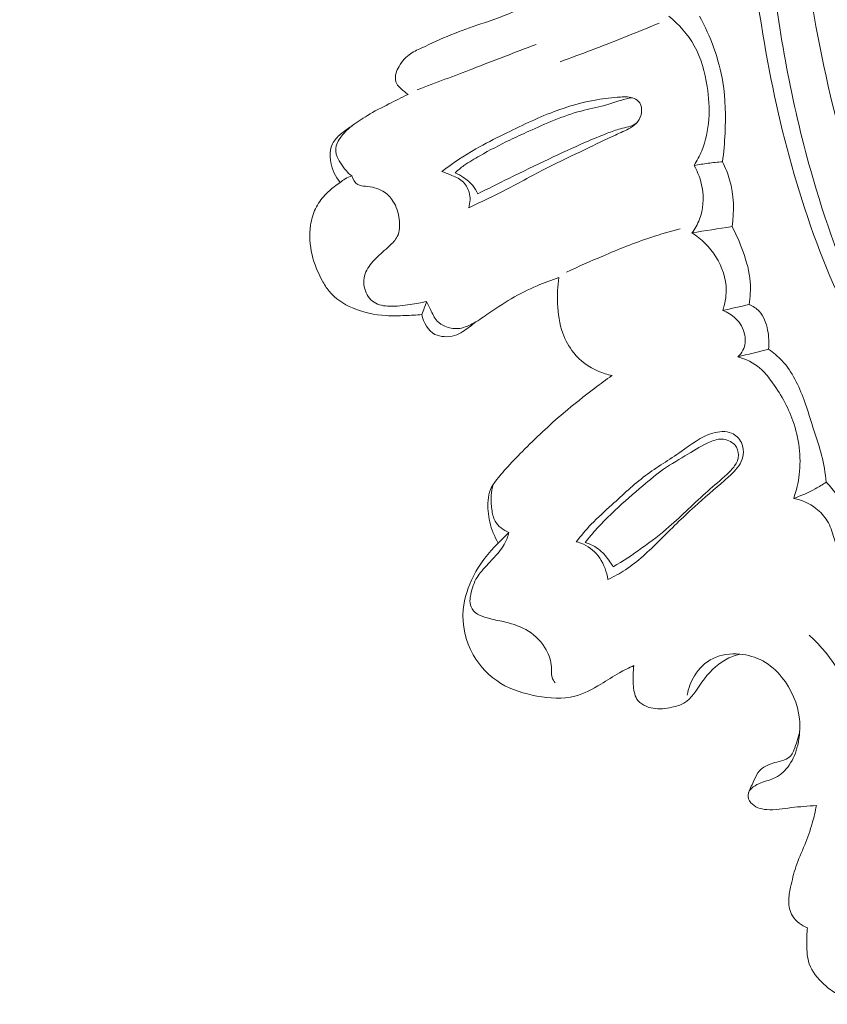
# Model space of a CAD drawing. Units: centimetres. Extents: x 35 to 718, y -760 to 118.
# Drawn here: x 152 to 157, y -132 to -126 of the extents above; entities that cross this region are included whole.
import ezdxf

# ---------------------------------------------------------------- set-up
doc = ezdxf.new("R2010")
doc.units = ezdxf.units.CM
doc.header["$MEASUREMENT"] = 0
doc.layers.add('layer 1', color=7, linetype='Continuous')

msp = doc.modelspace()

# ---------------------------------------------------------------- linework, layer by layer
at = {"layer": 'layer 1', "color": 250, "lineweight": 20}
for points, knots in [([(35.02863, -760.47716), (35.02863, -760.47716), (35.02863, 117.52281), (35.02863, 117.52281), (35.02863, 117.52281), (35.02863, 117.52281), (718.35909, 117.52281), (718.35909, 117.52281), (718.35909, 117.52281), (718.35909, 117.52281), (718.35909, -760.47716), (718.35909, -760.47716), (718.35909, -760.47716), (718.35909, -760.47716), (35.02863, -760.47716), (35.02863, -760.47716)], [0, 0, 0, 0, 0.2, 0.2, 0.2, 0.2, 0.4, 0.4, 0.4, 0.4, 0.6, 0.6, 0.6, 0.6, 1, 1, 1, 1]), ([(126.84619, -64.35904), (126.84619, -64.35904), (126.84619, -464.35906), (126.84619, -464.35906), (126.84619, -464.35906), (126.84619, -464.35906), (626.84627, -464.35906), (626.84627, -464.35906), (626.84627, -464.35906), (626.84627, -464.35906), (626.84627, -64.35904), (626.84627, -64.35904), (626.84627, -64.35904), (626.84627, -64.35904), (126.84619, -64.35904), (126.84619, -64.35904)], [0, 0, 0, 0, 0.2, 0.2, 0.2, 0.2, 0.4, 0.4, 0.4, 0.4, 0.6, 0.6, 0.6, 0.6, 1, 1, 1, 1]), ([(159.59432, -116.28971), (159.51749, -116.36136), (159.44251, -116.43524), (159.37007, -116.51153), (159.37007, -116.51153), (159.20572, -116.68461), (159.0546, -116.87029), (158.91196, -117.06188), (158.91196, -117.06188), (158.72499, -117.31307), (158.55253, -117.5745), (158.38815, -117.84099), (158.38815, -117.84099), (158.19416, -118.1555), (158.01133, -118.47714), (157.84754, -118.80822), (157.84754, -118.80822), (157.5616, -119.38611), (157.33345, -119.99273), (157.14253, -120.60999), (157.14253, -120.60999), (157.02173, -121.0002), (156.91586, -121.39456), (156.83576, -121.7941), (156.83576, -121.7941), (156.74488, -122.24777), (156.68716, -122.70798), (156.64657, -123.16988), (156.64657, -123.16988), (156.59174, -123.79501), (156.56817, -124.42316), (156.59807, -125.04853), (156.59807, -125.04853), (156.61656, -125.4338), (156.65531, -125.81798), (156.71858, -126.19997), (156.71858, -126.19997), (156.81819, -126.80138), (156.97846, -127.39712), (157.2378, -127.94652), (157.2378, -127.94652), (157.44572, -128.38691), (157.71726, -128.79759), (158.0326, -129.16996), (158.0326, -129.16996), (158.28937, -129.47334), (158.57515, -129.75129), (158.89359, -129.987), (158.89359, -129.987), (159.06032, -130.11046), (159.23613, -130.22238), (159.42208, -130.31364), (159.42208, -130.31364), (159.50297, -130.35328), (159.5858, -130.38913), (159.67047, -130.41955), (159.67047, -130.41955), (159.70719, -130.43275), (159.74413, -130.44498), (159.78186, -130.45477), (159.78186, -130.45477), (159.80599, -130.46108), (159.83034, -130.46641), (159.85488, -130.47016), (159.85488, -130.47016), (159.87001, -130.47251), (159.8851, -130.47425), (159.90023, -130.47751), (159.90023, -130.47751), (159.90828, -130.47925), (159.91639, -130.48139), (159.92349, -130.48533), (159.92349, -130.48533), (159.93456, -130.49144), (159.94321, -130.50191), (159.94911, -130.51356), (159.94911, -130.51356), (159.9578, -130.53077), (159.96046, -130.55041), (159.95868, -130.56933), (159.95868, -130.56933), (159.95603, -130.59832), (159.9433, -130.62574), (159.92577, -130.64938), (159.92577, -130.64938), (159.89905, -130.68545), (159.86109, -130.71257), (159.81994, -130.72805)], [0, 0, 0, 0, 0.0434783, 0.0434783, 0.0434783, 0.0434783, 0.0869565, 0.0869565, 0.0869565, 0.0869565, 0.1304348, 0.1304348, 0.1304348, 0.1304348, 0.173913, 0.173913, 0.173913, 0.173913, 0.2173913, 0.2173913, 0.2173913, 0.2173913, 0.2608696, 0.2608696, 0.2608696, 0.2608696, 0.3043478, 0.3043478, 0.3043478, 0.3043478, 0.3478261, 0.3478261, 0.3478261, 0.3478261, 0.3913043, 0.3913043, 0.3913043, 0.3913043, 0.4347826, 0.4347826, 0.4347826, 0.4347826, 0.4782609, 0.4782609, 0.4782609, 0.4782609, 0.5217391, 0.5217391, 0.5217391, 0.5217391, 0.5652174, 0.5652174, 0.5652174, 0.5652174, 0.6086957, 0.6086957, 0.6086957, 0.6086957, 0.6521739, 0.6521739, 0.6521739, 0.6521739, 0.6956522, 0.6956522, 0.6956522, 0.6956522, 0.7391304, 0.7391304, 0.7391304, 0.7391304, 0.7826087, 0.7826087, 0.7826087, 0.7826087, 0.826087, 0.826087, 0.826087, 0.826087, 0.8695652, 0.8695652, 0.8695652, 0.8695652, 0.9130435, 0.9130435, 0.9130435, 0.9130435, 1, 1, 1, 1]), ([(158.19149, -118.75878), (157.90353, -119.35073), (157.65921, -119.96575), (157.46722, -120.59658), (157.46722, -120.59658), (157.19661, -121.48609), (157.03005, -122.40726), (156.95175, -123.3348), (156.95175, -123.3348), (156.89796, -123.97274), (156.88589, -124.61369), (156.93826, -125.25112), (156.93826, -125.25112), (156.99477, -125.93895), (157.12634, -126.62268), (157.34363, -127.27816), (157.34363, -127.27816), (157.52047, -127.81148), (157.75414, -128.32601), (158.05664, -128.79987), (158.05664, -128.79987), (158.29308, -129.17026), (158.57175, -129.51584), (158.90014, -129.80485), (158.90014, -129.80485), (159.08884, -129.97081), (159.29397, -130.11824), (159.51099, -130.24469), (159.51099, -130.24469), (159.62181, -130.30924), (159.73587, -130.36842), (159.85386, -130.41799), (159.85386, -130.41799), (159.91147, -130.44207), (159.96994, -130.46403), (160.02906, -130.48384)], [0, 0, 0, 0, 0.1, 0.1, 0.1, 0.1, 0.2, 0.2, 0.2, 0.2, 0.3, 0.3, 0.3, 0.3, 0.4, 0.4, 0.4, 0.4, 0.5, 0.5, 0.5, 0.5, 0.6, 0.6, 0.6, 0.6, 0.7, 0.7, 0.7, 0.7, 0.8, 0.8, 0.8, 0.8, 1, 1, 1, 1]), ([(157.86091, -119.07059), (157.65007, -119.51784), (157.46613, -119.97877), (157.31288, -120.44949), (157.31288, -120.44949), (157.14483, -120.96551), (157.01375, -121.49345), (156.91529, -122.02748), (156.91529, -122.02748), (156.79678, -122.67062), (156.72557, -123.32245), (156.70279, -123.97606), (156.70279, -123.97606), (156.6823, -124.5653), (156.70102, -125.15595), (156.76892, -125.74172), (156.76892, -125.74172), (156.82079, -126.18923), (156.90127, -126.63391), (157.02323, -127.06718), (157.02323, -127.06718), (157.11238, -127.38371), (157.22357, -127.69422), (157.36117, -127.9931), (157.36117, -127.9931), (157.53532, -128.37109), (157.75159, -128.73049), (158.00633, -129.0584), (158.00633, -129.0584), (158.10394, -129.18414), (158.20731, -129.30531), (158.31565, -129.42182), (158.31565, -129.42182), (158.46673, -129.58403), (158.62761, -129.73722), (158.79808, -129.87882), (158.79808, -129.87882), (158.97407, -130.02489), (159.16034, -130.15866), (159.35419, -130.27921)], [0, 0, 0, 0, 0.0909091, 0.0909091, 0.0909091, 0.0909091, 0.1818182, 0.1818182, 0.1818182, 0.1818182, 0.2727273, 0.2727273, 0.2727273, 0.2727273, 0.3636364, 0.3636364, 0.3636364, 0.3636364, 0.4545455, 0.4545455, 0.4545455, 0.4545455, 0.5454545, 0.5454545, 0.5454545, 0.5454545, 0.6363636, 0.6363636, 0.6363636, 0.6363636, 0.7272727, 0.7272727, 0.7272727, 0.7272727, 0.8181818, 0.8181818, 0.8181818, 0.8181818, 1, 1, 1, 1]), ([(155.28525, -125.9844), (155.24427, -126.00624), (155.20252, -126.02698), (155.16008, -126.04573), (155.16008, -126.04573), (155.08328, -126.07964), (155.00379, -126.10719), (154.92433, -126.13455), (154.92433, -126.13455), (154.86079, -126.1565), (154.79717, -126.17824), (154.73505, -126.20358), (154.73505, -126.20358), (154.67146, -126.22945), (154.60956, -126.25904), (154.54643, -126.28788), (154.54643, -126.28788), (154.51944, -126.30016), (154.49225, -126.31242), (154.46877, -126.33005), (154.46877, -126.33005), (154.43911, -126.35239), (154.41531, -126.38326), (154.39817, -126.41661), (154.39817, -126.41661), (154.39128, -126.43001), (154.38556, -126.44384), (154.38281, -126.45893), (154.38281, -126.45893), (154.3794, -126.47796), (154.38099, -126.49908), (154.39017, -126.51545), (154.39017, -126.51545), (154.3966, -126.52686), (154.40673, -126.53588), (154.41666, -126.54488), (154.41666, -126.54488), (154.43141, -126.55837), (154.4457, -126.57149), (154.4618, -126.58292)], [0, 0, 0, 0, 0.0909091, 0.0909091, 0.0909091, 0.0909091, 0.1818182, 0.1818182, 0.1818182, 0.1818182, 0.2727273, 0.2727273, 0.2727273, 0.2727273, 0.3636364, 0.3636364, 0.3636364, 0.3636364, 0.4545455, 0.4545455, 0.4545455, 0.4545455, 0.5454545, 0.5454545, 0.5454545, 0.5454545, 0.6363636, 0.6363636, 0.6363636, 0.6363636, 0.7272727, 0.7272727, 0.7272727, 0.7272727, 0.8181818, 0.8181818, 0.8181818, 0.8181818, 1, 1, 1, 1]), ([(156.28114, -127.03396), (156.29966, -127.0044), (156.31624, -126.97329), (156.32972, -126.94113), (156.32972, -126.94113), (156.38238, -126.81474), (156.38596, -126.66959), (156.3648, -126.53135), (156.3648, -126.53135), (156.35096, -126.44026), (156.32623, -126.35203), (156.28214, -126.27355), (156.28214, -126.27355), (156.24182, -126.20175), (156.18517, -126.13792), (156.12153, -126.08587)], [0, 0, 0, 0, 0.2, 0.2, 0.2, 0.2, 0.4, 0.4, 0.4, 0.4, 0.6, 0.6, 0.6, 0.6, 1, 1, 1, 1]), ([(156.46189, -127.01086), (156.47022, -126.95092), (156.47529, -126.89051), (156.47826, -126.82995), (156.47826, -126.82995), (156.48346, -126.72143), (156.48138, -126.61227), (156.46397, -126.50506), (156.46397, -126.50506), (156.43999, -126.35803), (156.38698, -126.2148), (156.31535, -126.08462)], [0, 0, 0, 0, 0.25, 0.25, 0.25, 0.25, 0.5, 0.5, 0.5, 0.5, 1, 1, 1, 1]), ([(155.42979, -126.37477), (155.56304, -126.32625), (155.69551, -126.27582), (155.82727, -126.2236), (155.82727, -126.2236), (155.90503, -126.19273), (155.98256, -126.16122), (156.05987, -126.12898)], [0, 0, 0, 0, 0.3333333, 0.3333333, 0.3333333, 0.3333333, 1, 1, 1, 1]), ([(154.52042, -126.55385), (154.63803, -126.50916), (154.75555, -126.46436), (154.87299, -126.41934), (154.87299, -126.41934), (155.00749, -126.36784), (155.14202, -126.31614), (155.27647, -126.26424)], [0, 0, 0, 0, 0.3333333, 0.3333333, 0.3333333, 0.3333333, 1, 1, 1, 1]), ([(154.4618, -126.58292), (154.42078, -126.60244), (154.38026, -126.62292), (154.33975, -126.6434), (154.33975, -126.6434), (154.29368, -126.66657), (154.24743, -126.68961), (154.20355, -126.71655), (154.20355, -126.71655), (154.16812, -126.73823), (154.13423, -126.7624), (154.10001, -126.78582), (154.10001, -126.78582), (154.07727, -126.80142), (154.05448, -126.8166), (154.03324, -126.83488), (154.03324, -126.83488), (154.01246, -126.85261), (153.99327, -126.87325), (153.98152, -126.89736), (153.98152, -126.89736), (153.96469, -126.93236), (153.96361, -126.97481), (153.97089, -127.01461), (153.97089, -127.01461), (153.97976, -127.06245), (154.00065, -127.10643), (154.03046, -127.1429)], [0, 0, 0, 0, 0.125, 0.125, 0.125, 0.125, 0.25, 0.25, 0.25, 0.25, 0.375, 0.375, 0.375, 0.375, 0.5, 0.5, 0.5, 0.5, 0.625, 0.625, 0.625, 0.625, 0.75, 0.75, 0.75, 0.75, 1, 1, 1, 1]), ([(154.84829, -127.30295), (154.92849, -127.26571), (155.00838, -127.22773), (155.08706, -127.18719), (155.08706, -127.18719), (155.17399, -127.14228), (155.25935, -127.09436), (155.34652, -127.04997), (155.34652, -127.04997), (155.42654, -127.00919), (155.50811, -126.97141), (155.58904, -126.93224), (155.58904, -126.93224), (155.65291, -126.90137), (155.71628, -126.86953), (155.78081, -126.84075), (155.78081, -126.84075), (155.81297, -126.82645), (155.84533, -126.81297), (155.87595, -126.79456), (155.87595, -126.79456), (155.8937, -126.78383), (155.91093, -126.77143), (155.92347, -126.75526), (155.92347, -126.75526), (155.93613, -126.73891), (155.94401, -126.71868), (155.9466, -126.69713), (155.9466, -126.69713), (155.94915, -126.67588), (155.94661, -126.65344), (155.93519, -126.63642), (155.93519, -126.63642), (155.92669, -126.62376), (155.9133, -126.61416), (155.89911, -126.60809), (155.89911, -126.60809), (155.87234, -126.59664), (155.84251, -126.59783), (155.81321, -126.59967), (155.81321, -126.59967), (155.76188, -126.603), (155.71225, -126.60824), (155.66287, -126.61663), (155.66287, -126.61663), (155.56954, -126.63242), (155.47692, -126.65946), (155.38745, -126.69321), (155.38745, -126.69321), (155.27841, -126.73437), (155.17403, -126.78562), (155.06983, -126.8371), (155.06983, -126.8371), (155.01058, -126.86639), (154.95142, -126.89569), (154.89409, -126.92843), (154.89409, -126.92843), (154.81853, -126.97164), (154.74622, -127.02066), (154.6769, -127.07345)], [0, 0, 0, 0, 0.0625, 0.0625, 0.0625, 0.0625, 0.125, 0.125, 0.125, 0.125, 0.1875, 0.1875, 0.1875, 0.1875, 0.25, 0.25, 0.25, 0.25, 0.3125, 0.3125, 0.3125, 0.3125, 0.375, 0.375, 0.375, 0.375, 0.4375, 0.4375, 0.4375, 0.4375, 0.5, 0.5, 0.5, 0.5, 0.5625, 0.5625, 0.5625, 0.5625, 0.625, 0.625, 0.625, 0.625, 0.6875, 0.6875, 0.6875, 0.6875, 0.75, 0.75, 0.75, 0.75, 0.8125, 0.8125, 0.8125, 0.8125, 0.875, 0.875, 0.875, 0.875, 1, 1, 1, 1]), ([(155.88672, -126.60374), (155.86261, -126.6086), (155.83854, -126.61388), (155.81481, -126.6206), (155.81481, -126.6206), (155.78037, -126.63031), (155.7467, -126.64292), (155.71233, -126.65284), (155.71233, -126.65284), (155.66318, -126.667), (155.61248, -126.67543), (155.5629, -126.68812), (155.5629, -126.68812), (155.50407, -126.70327), (155.44677, -126.72433), (155.39036, -126.74731), (155.39036, -126.74731), (155.33669, -126.76919), (155.28383, -126.79288), (155.23096, -126.81656), (155.23096, -126.81656), (155.18997, -126.83498), (155.14899, -126.8534), (155.10857, -126.87299), (155.10857, -126.87299), (155.0443, -126.90391), (154.9814, -126.93771), (154.91907, -126.97269), (154.91907, -126.97269), (154.8841, -126.9922), (154.84927, -127.01224), (154.81696, -127.03568), (154.81696, -127.03568), (154.79784, -127.04958), (154.77959, -127.06468), (154.76207, -127.08038)], [0, 0, 0, 0, 0.1, 0.1, 0.1, 0.1, 0.2, 0.2, 0.2, 0.2, 0.3, 0.3, 0.3, 0.3, 0.4, 0.4, 0.4, 0.4, 0.5, 0.5, 0.5, 0.5, 0.6, 0.6, 0.6, 0.6, 0.7, 0.7, 0.7, 0.7, 0.8, 0.8, 0.8, 0.8, 1, 1, 1, 1]), ([(154.90522, -127.2154), (154.97097, -127.18213), (155.03689, -127.14918), (155.10296, -127.11665), (155.10296, -127.11665), (155.18729, -127.07506), (155.27187, -127.034), (155.35685, -126.99369), (155.35685, -126.99369), (155.43417, -126.95702), (155.51192, -126.92101), (155.59034, -126.88709), (155.59034, -126.88709), (155.63622, -126.86722), (155.68242, -126.8481), (155.72922, -126.82985), (155.72922, -126.82985), (155.75665, -126.81903), (155.78432, -126.80864), (155.81248, -126.80102), (155.81248, -126.80102), (155.82952, -126.79645), (155.84685, -126.79281), (155.86432, -126.78799), (155.86432, -126.78799), (155.88408, -126.78252), (155.90412, -126.77547), (155.91823, -126.7614), (155.91823, -126.7614), (155.92697, -126.75285), (155.93339, -126.74171), (155.93793, -126.73036)], [0, 0, 0, 0, 0.1111111, 0.1111111, 0.1111111, 0.1111111, 0.2222222, 0.2222222, 0.2222222, 0.2222222, 0.3333333, 0.3333333, 0.3333333, 0.3333333, 0.4444444, 0.4444444, 0.4444444, 0.4444444, 0.5555556, 0.5555556, 0.5555556, 0.5555556, 0.6666667, 0.6666667, 0.6666667, 0.6666667, 0.7777778, 0.7777778, 0.7777778, 0.7777778, 1, 1, 1, 1]), ([(154.11608, -126.7748), (154.09996, -126.78622), (154.08479, -126.79906), (154.07072, -126.81284), (154.07072, -126.81284), (154.05334, -126.82996), (154.03759, -126.84857), (154.02433, -126.86929), (154.02433, -126.86929), (154.01611, -126.88203), (154.00882, -126.89548), (154.00512, -126.91005), (154.00512, -126.91005), (153.99954, -126.93226), (154.00241, -126.95705), (154.01067, -126.97874), (154.01067, -126.97874), (154.01786, -126.99759), (154.02893, -127.01417), (154.04032, -127.03059), (154.04032, -127.03059), (154.05186, -127.04742), (154.0637, -127.0643), (154.07805, -127.07864), (154.07805, -127.07864), (154.08608, -127.08671), (154.0949, -127.09397), (154.1041, -127.10057)], [0, 0, 0, 0, 0.125, 0.125, 0.125, 0.125, 0.25, 0.25, 0.25, 0.25, 0.375, 0.375, 0.375, 0.375, 0.5, 0.5, 0.5, 0.5, 0.625, 0.625, 0.625, 0.625, 0.75, 0.75, 0.75, 0.75, 1, 1, 1, 1]), ([(156.26714, -127.4635), (156.28701, -127.437), (156.30375, -127.40803), (156.31559, -127.37699), (156.31559, -127.37699), (156.33988, -127.31396), (156.34417, -127.24288), (156.3324, -127.17579), (156.3324, -127.17579), (156.32371, -127.12556), (156.30599, -127.07761), (156.28114, -127.03396)], [0, 0, 0, 0, 0.25, 0.25, 0.25, 0.25, 0.5, 0.5, 0.5, 0.5, 1, 1, 1, 1]), ([(156.28114, -127.03396), (156.3106, -127.02901), (156.34031, -127.0246), (156.36994, -127.02077), (156.36994, -127.02077), (156.40049, -127.01685), (156.43117, -127.01355), (156.46189, -127.01086)], [0, 0, 0, 0, 0.3333333, 0.3333333, 0.3333333, 0.3333333, 1, 1, 1, 1]), ([(156.46189, -127.01086), (156.48049, -127.04764), (156.49597, -127.08617), (156.50736, -127.12604), (156.50736, -127.12604), (156.53466, -127.22171), (156.5385, -127.32524), (156.52237, -127.42303)], [0, 0, 0, 0, 0.3333333, 0.3333333, 0.3333333, 0.3333333, 1, 1, 1, 1]), ([(154.03046, -127.1429), (154.04041, -127.13428), (154.05107, -127.12656), (154.06232, -127.1198), (154.06232, -127.1198), (154.07551, -127.11197), (154.08954, -127.10553), (154.1041, -127.10057)], [0, 0, 0, 0, 0.3333333, 0.3333333, 0.3333333, 0.3333333, 1, 1, 1, 1]), ([(154.58009, -127.8998), (154.54557, -127.90759), (154.51067, -127.91342), (154.47583, -127.91876), (154.47583, -127.91876), (154.43228, -127.9254), (154.389, -127.93147), (154.34397, -127.92999), (154.34397, -127.92999), (154.30937, -127.92881), (154.27388, -127.9232), (154.24571, -127.90485), (154.24571, -127.90485), (154.21696, -127.88612), (154.196, -127.8541), (154.1867, -127.81961), (154.1867, -127.81961), (154.17696, -127.78365), (154.18005, -127.74475), (154.19417, -127.71145), (154.19417, -127.71145), (154.20793, -127.67861), (154.23236, -127.65104), (154.25771, -127.62588), (154.25771, -127.62588), (154.28567, -127.59821), (154.3148, -127.57349), (154.34361, -127.54632), (154.34361, -127.54632), (154.36249, -127.52847), (154.38128, -127.5096), (154.39284, -127.48708), (154.39284, -127.48708), (154.40937, -127.45466), (154.41095, -127.41488), (154.40638, -127.3769), (154.40638, -127.3769), (154.40127, -127.33484), (154.38866, -127.29503), (154.36596, -127.26059), (154.36596, -127.26059), (154.34943, -127.23553), (154.32754, -127.21327), (154.30222, -127.19806), (154.30222, -127.19806), (154.26929, -127.17815), (154.23066, -127.17006), (154.19074, -127.16625), (154.19074, -127.16625), (154.1738, -127.1647), (154.15669, -127.16383), (154.14268, -127.15617), (154.14268, -127.15617), (154.12345, -127.14569), (154.11025, -127.12232), (154.1041, -127.10057)], [0, 0, 0, 0, 0.0666667, 0.0666667, 0.0666667, 0.0666667, 0.1333333, 0.1333333, 0.1333333, 0.1333333, 0.2, 0.2, 0.2, 0.2, 0.2666667, 0.2666667, 0.2666667, 0.2666667, 0.3333333, 0.3333333, 0.3333333, 0.3333333, 0.4, 0.4, 0.4, 0.4, 0.4666667, 0.4666667, 0.4666667, 0.4666667, 0.5333333, 0.5333333, 0.5333333, 0.5333333, 0.6, 0.6, 0.6, 0.6, 0.6666667, 0.6666667, 0.6666667, 0.6666667, 0.7333333, 0.7333333, 0.7333333, 0.7333333, 0.8, 0.8, 0.8, 0.8, 0.8666667, 0.8666667, 0.8666667, 0.8666667, 1, 1, 1, 1]), ([(154.6769, -127.07345), (154.69536, -127.07921), (154.71314, -127.0865), (154.73122, -127.09382), (154.73122, -127.09382), (154.75777, -127.10454), (154.7849, -127.11543), (154.80632, -127.13391), (154.80632, -127.13391), (154.8271, -127.15181), (154.8425, -127.17705), (154.85025, -127.20412), (154.85025, -127.20412), (154.8594, -127.23638), (154.85757, -127.2714), (154.84829, -127.30295)], [0, 0, 0, 0, 0.2, 0.2, 0.2, 0.2, 0.4, 0.4, 0.4, 0.4, 0.6, 0.6, 0.6, 0.6, 1, 1, 1, 1]), ([(154.76207, -127.08038), (154.78007, -127.0893), (154.79727, -127.09985), (154.81398, -127.11114), (154.81398, -127.11114), (154.83574, -127.12583), (154.85672, -127.14205), (154.87333, -127.16209), (154.87333, -127.16209), (154.88658, -127.17802), (154.89715, -127.19635), (154.90522, -127.2154)], [0, 0, 0, 0, 0.25, 0.25, 0.25, 0.25, 0.5, 0.5, 0.5, 0.5, 1, 1, 1, 1]), ([(154.03046, -127.1429), (154.01762, -127.15118), (154.00513, -127.16), (153.99307, -127.16938), (153.99307, -127.16938), (153.97164, -127.18583), (153.95134, -127.20382), (153.93294, -127.22364), (153.93294, -127.22364), (153.90935, -127.2492), (153.88881, -127.27803), (153.87372, -127.3093), (153.87372, -127.3093), (153.85784, -127.3422), (153.84797, -127.3779), (153.84246, -127.41431), (153.84246, -127.41431), (153.8331, -127.47695), (153.83714, -127.54134), (153.85168, -127.60281), (153.85168, -127.60281), (153.86522, -127.65985), (153.88801, -127.71432), (153.91608, -127.76589), (153.91608, -127.76589), (153.92902, -127.78983), (153.94314, -127.8131), (153.96026, -127.83391), (153.96026, -127.83391), (153.99862, -127.88092), (154.05167, -127.91574), (154.10812, -127.94039), (154.10812, -127.94039), (154.17617, -127.96999), (154.24894, -127.98485), (154.32203, -127.98917), (154.32203, -127.98917), (154.36243, -127.99152), (154.40288, -127.99076), (154.44334, -127.98909), (154.44334, -127.98909), (154.47894, -127.98767), (154.51461, -127.98565), (154.55014, -127.98221)], [0, 0, 0, 0, 0.0833333, 0.0833333, 0.0833333, 0.0833333, 0.1666667, 0.1666667, 0.1666667, 0.1666667, 0.25, 0.25, 0.25, 0.25, 0.3333333, 0.3333333, 0.3333333, 0.3333333, 0.4166667, 0.4166667, 0.4166667, 0.4166667, 0.5, 0.5, 0.5, 0.5, 0.5833333, 0.5833333, 0.5833333, 0.5833333, 0.6666667, 0.6666667, 0.6666667, 0.6666667, 0.75, 0.75, 0.75, 0.75, 0.8333333, 0.8333333, 0.8333333, 0.8333333, 1, 1, 1, 1]), ([(156.52237, -127.42303), (156.55019, -127.47406), (156.57298, -127.52773), (156.5927, -127.58276), (156.5927, -127.58276), (156.61496, -127.64533), (156.63339, -127.70967), (156.63836, -127.77558), (156.63836, -127.77558), (156.64202, -127.82321), (156.63865, -127.87154), (156.63059, -127.91863)], [0, 0, 0, 0, 0.25, 0.25, 0.25, 0.25, 0.5, 0.5, 0.5, 0.5, 1, 1, 1, 1]), ([(155.46879, -127.71319), (155.5453, -127.67744), (155.62269, -127.6437), (155.7004, -127.61061), (155.7004, -127.61061), (155.80086, -127.56796), (155.9019, -127.52638), (156.00552, -127.49215), (156.00552, -127.49215), (156.06737, -127.47172), (156.13014, -127.45381), (156.1933, -127.43775)], [0, 0, 0, 0, 0.25, 0.25, 0.25, 0.25, 0.5, 0.5, 0.5, 0.5, 1, 1, 1, 1]), ([(156.46326, -127.95717), (156.47737, -127.91602), (156.48564, -127.87238), (156.48555, -127.82869), (156.48555, -127.82869), (156.48534, -127.75387), (156.46046, -127.67912), (156.42014, -127.61516), (156.42014, -127.61516), (156.38116, -127.55348), (156.32774, -127.50181), (156.26714, -127.4635)], [0, 0, 0, 0, 0.25, 0.25, 0.25, 0.25, 0.5, 0.5, 0.5, 0.5, 1, 1, 1, 1]), ([(154.58009, -127.8998), (154.58797, -127.91702), (154.59672, -127.93363), (154.605, -127.9508), (154.605, -127.9508), (154.61735, -127.97639), (154.62843, -128.00334), (154.6473, -128.02384), (154.6473, -128.02384), (154.66064, -128.03816), (154.67788, -128.04932), (154.69637, -128.05739), (154.69637, -128.05739), (154.72245, -128.06866), (154.75096, -128.07367), (154.77878, -128.07165), (154.77878, -128.07165), (154.81047, -128.06917), (154.84123, -128.05742), (154.86972, -128.0426), (154.86972, -128.0426), (154.90291, -128.02539), (154.93319, -128.00383), (154.96362, -127.98268), (154.96362, -127.98268), (155.01419, -127.94745), (155.06548, -127.91311), (155.11878, -127.88213), (155.11878, -127.88213), (155.17188, -127.85122), (155.22701, -127.82367), (155.28347, -127.79939), (155.28347, -127.79939), (155.32861, -127.77984), (155.37462, -127.76241), (155.42138, -127.74718)], [0, 0, 0, 0, 0.1, 0.1, 0.1, 0.1, 0.2, 0.2, 0.2, 0.2, 0.3, 0.3, 0.3, 0.3, 0.4, 0.4, 0.4, 0.4, 0.5, 0.5, 0.5, 0.5, 0.6, 0.6, 0.6, 0.6, 0.7, 0.7, 0.7, 0.7, 0.8, 0.8, 0.8, 0.8, 1, 1, 1, 1]), ([(155.42138, -127.74718), (155.41284, -127.80186), (155.41036, -127.85734), (155.4128, -127.91289), (155.4128, -127.91289), (155.41555, -127.97703), (155.42476, -128.04111), (155.44638, -128.10139), (155.44638, -128.10139), (155.46233, -128.14631), (155.48526, -128.18913), (155.51542, -128.22604), (155.51542, -128.22604), (155.55677, -128.27682), (155.61196, -128.31662), (155.67197, -128.34268), (155.67197, -128.34268), (155.70043, -128.35513), (155.73006, -128.36439), (155.76025, -128.3706)], [0, 0, 0, 0, 0.1666667, 0.1666667, 0.1666667, 0.1666667, 0.3333333, 0.3333333, 0.3333333, 0.3333333, 0.5, 0.5, 0.5, 0.5, 0.6666667, 0.6666667, 0.6666667, 0.6666667, 1, 1, 1, 1]), ([(156.63059, -127.91863), (156.65427, -127.92882), (156.67718, -127.94314), (156.69496, -127.96181), (156.69496, -127.96181), (156.72473, -127.99333), (156.73989, -128.03726), (156.74872, -128.08107), (156.74872, -128.08107), (156.75695, -128.12218), (156.75967, -128.16317), (156.75487, -128.20378)], [0, 0, 0, 0, 0.25, 0.25, 0.25, 0.25, 0.5, 0.5, 0.5, 0.5, 1, 1, 1, 1]), ([(154.89273, -128.02985), (154.86694, -128.05264), (154.83874, -128.07193), (154.80942, -128.09049), (154.80942, -128.09049), (154.79303, -128.10078), (154.77646, -128.11084), (154.75846, -128.11681), (154.75846, -128.11681), (154.73723, -128.12372), (154.71413, -128.12498), (154.69129, -128.12314), (154.69129, -128.12314), (154.67093, -128.1216), (154.65086, -128.11757), (154.63318, -128.10858), (154.63318, -128.10858), (154.58867, -128.08602), (154.56001, -128.03177), (154.55014, -127.98221)], [0, 0, 0, 0, 0.1666667, 0.1666667, 0.1666667, 0.1666667, 0.3333333, 0.3333333, 0.3333333, 0.3333333, 0.5, 0.5, 0.5, 0.5, 0.6666667, 0.6666667, 0.6666667, 0.6666667, 1, 1, 1, 1]), ([(156.55906, -128.25182), (156.57235, -128.23967), (156.58397, -128.22531), (156.59218, -128.20914), (156.59218, -128.20914), (156.60659, -128.1803), (156.60986, -128.14585), (156.60413, -128.11358), (156.60413, -128.11358), (156.59679, -128.07257), (156.57485, -128.0351), (156.545, -128.00679), (156.545, -128.00679), (156.52161, -127.98445), (156.49324, -127.96779), (156.46326, -127.95717)], [0, 0, 0, 0, 0.2, 0.2, 0.2, 0.2, 0.4, 0.4, 0.4, 0.4, 0.6, 0.6, 0.6, 0.6, 1, 1, 1, 1]), ([(156.75487, -128.20378), (156.78553, -128.22504), (156.81478, -128.24896), (156.84044, -128.27608), (156.84044, -128.27608), (156.90609, -128.34558), (156.94767, -128.43615), (156.98083, -128.52726), (156.98083, -128.52726), (157.00457, -128.59272), (157.02396, -128.65838), (157.04517, -128.72395), (157.04517, -128.72395), (157.06155, -128.77477), (157.07895, -128.8254), (157.09218, -128.87726), (157.09218, -128.87726), (157.10654, -128.93338), (157.11589, -128.99093), (157.12221, -129.04864)], [0, 0, 0, 0, 0.1666667, 0.1666667, 0.1666667, 0.1666667, 0.3333333, 0.3333333, 0.3333333, 0.3333333, 0.5, 0.5, 0.5, 0.5, 0.6666667, 0.6666667, 0.6666667, 0.6666667, 1, 1, 1, 1]), ([(156.91477, -129.15201), (156.93172, -129.10293), (156.94393, -129.0521), (156.95011, -129.00036), (156.95011, -129.00036), (156.9638, -128.88628), (156.94819, -128.76791), (156.90999, -128.6594), (156.90999, -128.6594), (156.87732, -128.56664), (156.82823, -128.48104), (156.7697, -128.4021), (156.7697, -128.4021), (156.74861, -128.37379), (156.72642, -128.34636), (156.69986, -128.32356), (156.69986, -128.32356), (156.65973, -128.28923), (156.60982, -128.26554), (156.55906, -128.25182)], [0, 0, 0, 0, 0.1666667, 0.1666667, 0.1666667, 0.1666667, 0.3333333, 0.3333333, 0.3333333, 0.3333333, 0.5, 0.5, 0.5, 0.5, 0.6666667, 0.6666667, 0.6666667, 0.6666667, 1, 1, 1, 1]), ([(155.75808, -128.37015), (155.7217, -128.39665), (155.68567, -128.42359), (155.64991, -128.45076), (155.64991, -128.45076), (155.58248, -128.50206), (155.51575, -128.55424), (155.45112, -128.60909), (155.45112, -128.60909), (155.36026, -128.68627), (155.27365, -128.76847), (155.18929, -128.85304), (155.18929, -128.85304), (155.15297, -128.88941), (155.117, -128.92633), (155.08288, -128.96456), (155.08288, -128.96456), (155.05732, -128.99322), (155.03278, -129.02269), (155.01002, -129.05409), (155.01002, -129.05409), (155.00069, -129.0669), (154.99171, -129.08016), (154.98541, -129.09453), (154.98541, -129.09453), (154.97597, -129.11619), (154.97266, -129.14047), (154.97108, -129.16455), (154.97108, -129.16455), (154.96794, -129.21089), (154.9712, -129.25677), (154.98153, -129.30145), (154.98153, -129.30145), (154.99239, -129.34861), (155.01136, -129.39439), (155.03615, -129.43601)], [0, 0, 0, 0, 0.1, 0.1, 0.1, 0.1, 0.2, 0.2, 0.2, 0.2, 0.3, 0.3, 0.3, 0.3, 0.4, 0.4, 0.4, 0.4, 0.5, 0.5, 0.5, 0.5, 0.6, 0.6, 0.6, 0.6, 0.7, 0.7, 0.7, 0.7, 0.8, 0.8, 0.8, 0.8, 1, 1, 1, 1]), ([(155.73254, -129.66779), (155.7712, -129.64951), (155.80899, -129.62911), (155.8447, -129.60576), (155.8447, -129.60576), (155.92421, -129.55364), (155.99306, -129.4866), (156.06112, -129.41947), (156.06112, -129.41947), (156.13473, -129.34695), (156.20746, -129.27421), (156.28351, -129.20499), (156.28351, -129.20499), (156.34617, -129.148), (156.41127, -129.09342), (156.47511, -129.03748), (156.47511, -129.03748), (156.49921, -129.0162), (156.52323, -128.99482), (156.54472, -128.97083), (156.54472, -128.97083), (156.5593, -128.95449), (156.57269, -128.93702), (156.58167, -128.91681), (156.58167, -128.91681), (156.59811, -128.87996), (156.5997, -128.83393), (156.58202, -128.79706), (156.58202, -128.79706), (156.56911, -128.7703), (156.54597, -128.7484), (156.5194, -128.73698), (156.5194, -128.73698), (156.48276, -128.72127), (156.43951, -128.72533), (156.40024, -128.73679), (156.40024, -128.73679), (156.32368, -128.75905), (156.26274, -128.80899), (156.19887, -128.85385), (156.19887, -128.85385), (156.12362, -128.90656), (156.04435, -128.95226), (155.97149, -129.00696), (155.97149, -129.00696), (155.89653, -129.06322), (155.82834, -129.12893), (155.75847, -129.19253), (155.75847, -129.19253), (155.71394, -129.23298), (155.66878, -129.27266), (155.62722, -129.31608), (155.62722, -129.31608), (155.59345, -129.35133), (155.56201, -129.38907), (155.53227, -129.42781)], [0, 0, 0, 0, 0.0666667, 0.0666667, 0.0666667, 0.0666667, 0.1333333, 0.1333333, 0.1333333, 0.1333333, 0.2, 0.2, 0.2, 0.2, 0.2666667, 0.2666667, 0.2666667, 0.2666667, 0.3333333, 0.3333333, 0.3333333, 0.3333333, 0.4, 0.4, 0.4, 0.4, 0.4666667, 0.4666667, 0.4666667, 0.4666667, 0.5333333, 0.5333333, 0.5333333, 0.5333333, 0.6, 0.6, 0.6, 0.6, 0.6666667, 0.6666667, 0.6666667, 0.6666667, 0.7333333, 0.7333333, 0.7333333, 0.7333333, 0.8, 0.8, 0.8, 0.8, 0.8666667, 0.8666667, 0.8666667, 0.8666667, 1, 1, 1, 1]), ([(155.76691, -129.58731), (155.82952, -129.54985), (155.89054, -129.50969), (155.9498, -129.46721), (155.9498, -129.46721), (156.00896, -129.42482), (156.06637, -129.38012), (156.1213, -129.33251), (156.1213, -129.33251), (156.20587, -129.25923), (156.28467, -129.17935), (156.36852, -129.10529), (156.36852, -129.10529), (156.40878, -129.06967), (156.45028, -129.03541), (156.48984, -128.99891), (156.48984, -128.99891), (156.50754, -128.98244), (156.5249, -128.96552), (156.53882, -128.94528), (156.53882, -128.94528), (156.55285, -128.92486), (156.56336, -128.90101), (156.56383, -128.87609), (156.56383, -128.87609), (156.56412, -128.85348), (156.55618, -128.82991), (156.54151, -128.81312), (156.54151, -128.81312), (156.5336, -128.80405), (156.52374, -128.79697), (156.51316, -128.79102), (156.51316, -128.79102), (156.49889, -128.78292), (156.48328, -128.77689), (156.4674, -128.77496), (156.4674, -128.77496), (156.43961, -128.77154), (156.41104, -128.78093), (156.38417, -128.79221), (156.38417, -128.79221), (156.33306, -128.81369), (156.2882, -128.84213), (156.24231, -128.86994), (156.24231, -128.86994), (156.19045, -128.9014), (156.13749, -128.93202), (156.08755, -128.96692), (156.08755, -128.96692), (156.04156, -128.99905), (155.99836, -129.03483), (155.95542, -129.07104), (155.95542, -129.07104), (155.89539, -129.12188), (155.83617, -129.17352), (155.77872, -129.22728), (155.77872, -129.22728), (155.73889, -129.26446), (155.70005, -129.30265), (155.66347, -129.34302), (155.66347, -129.34302), (155.63726, -129.3721), (155.61223, -129.40223), (155.58822, -129.43317)], [0, 0, 0, 0, 0.0588235, 0.0588235, 0.0588235, 0.0588235, 0.1176471, 0.1176471, 0.1176471, 0.1176471, 0.1764706, 0.1764706, 0.1764706, 0.1764706, 0.2352941, 0.2352941, 0.2352941, 0.2352941, 0.2941176, 0.2941176, 0.2941176, 0.2941176, 0.3529412, 0.3529412, 0.3529412, 0.3529412, 0.4117647, 0.4117647, 0.4117647, 0.4117647, 0.4705882, 0.4705882, 0.4705882, 0.4705882, 0.5294118, 0.5294118, 0.5294118, 0.5294118, 0.5882353, 0.5882353, 0.5882353, 0.5882353, 0.6470588, 0.6470588, 0.6470588, 0.6470588, 0.7058824, 0.7058824, 0.7058824, 0.7058824, 0.7647059, 0.7647059, 0.7647059, 0.7647059, 0.8235294, 0.8235294, 0.8235294, 0.8235294, 0.8823529, 0.8823529, 0.8823529, 0.8823529, 1, 1, 1, 1]), ([(156.91477, -129.15201), (156.96202, -129.13512), (157.00818, -129.11458), (157.05234, -129.0905), (157.05234, -129.0905), (157.07618, -129.07755), (157.09955, -129.06354), (157.12221, -129.04864)], [0, 0, 0, 0, 0.3333333, 0.3333333, 0.3333333, 0.3333333, 1, 1, 1, 1]), ([(157.12221, -129.04864), (157.14691, -129.07445), (157.17002, -129.10178), (157.19135, -129.13062), (157.19135, -129.13062), (157.26213, -129.22638), (157.31243, -129.339), (157.33992, -129.45482)], [0, 0, 0, 0, 0.3333333, 0.3333333, 0.3333333, 0.3333333, 1, 1, 1, 1]), ([(155.00425, -129.06218), (154.99743, -129.08555), (154.99271, -129.10977), (154.99093, -129.13392), (154.99093, -129.13392), (154.98878, -129.16297), (154.99086, -129.192), (154.99482, -129.22135), (154.99482, -129.22135), (154.99834, -129.24753), (155.00334, -129.27388), (155.01594, -129.29637), (155.01594, -129.29637), (155.03429, -129.32929), (155.06867, -129.3541), (155.10365, -129.36842)], [0, 0, 0, 0, 0.2, 0.2, 0.2, 0.2, 0.4, 0.4, 0.4, 0.4, 0.6, 0.6, 0.6, 0.6, 1, 1, 1, 1]), ([(157.19547, -129.50436), (157.18965, -129.46936), (157.18071, -129.43521), (157.17067, -129.40103), (157.17067, -129.40103), (157.15995, -129.36406), (157.14791, -129.32713), (157.12833, -129.29447), (157.12833, -129.29447), (157.10991, -129.26395), (157.0848, -129.23729), (157.05612, -129.21546), (157.05612, -129.21546), (157.01448, -129.18377), (156.96532, -129.16228), (156.91477, -129.15201)], [0, 0, 0, 0, 0.2, 0.2, 0.2, 0.2, 0.4, 0.4, 0.4, 0.4, 0.6, 0.6, 0.6, 0.6, 1, 1, 1, 1]), ([(155.10365, -129.36842), (155.10047, -129.38113), (155.0966, -129.39377), (155.09185, -129.40611), (155.09185, -129.40611), (155.07816, -129.44097), (155.05706, -129.47286), (155.0329, -129.50157), (155.0329, -129.50157), (155.01491, -129.52305), (154.99524, -129.54262), (154.97619, -129.56287), (154.97619, -129.56287), (154.96, -129.58012), (154.94437, -129.59775), (154.92917, -129.61602), (154.92917, -129.61602), (154.91912, -129.62815), (154.90922, -129.64059), (154.90094, -129.65393), (154.90094, -129.65393), (154.88057, -129.68641), (154.86913, -129.72445), (154.86092, -129.76235), (154.86092, -129.76235), (154.85805, -129.77591), (154.85558, -129.78942), (154.85569, -129.80332), (154.85569, -129.80332), (154.85586, -129.82096), (154.86029, -129.83929), (154.86893, -129.85418), (154.86893, -129.85418), (154.89047, -129.89079), (154.93836, -129.90589), (154.98232, -129.91661), (154.98232, -129.91661), (155.01708, -129.92506), (155.04945, -129.93061), (155.08216, -129.93852), (155.08216, -129.93852), (155.13209, -129.95073), (155.1827, -129.96836), (155.22709, -129.99624), (155.22709, -129.99624), (155.27402, -130.02572), (155.31407, -130.06679), (155.34107, -130.11541), (155.34107, -130.11541), (155.35972, -130.14907), (155.37213, -130.18634), (155.37369, -130.22508), (155.37369, -130.22508), (155.37449, -130.24692), (155.37191, -130.26927), (155.37811, -130.28961), (155.37811, -130.28961), (155.38199, -130.30224), (155.38937, -130.31417), (155.39751, -130.32467)], [0, 0, 0, 0, 0.0625, 0.0625, 0.0625, 0.0625, 0.125, 0.125, 0.125, 0.125, 0.1875, 0.1875, 0.1875, 0.1875, 0.25, 0.25, 0.25, 0.25, 0.3125, 0.3125, 0.3125, 0.3125, 0.375, 0.375, 0.375, 0.375, 0.4375, 0.4375, 0.4375, 0.4375, 0.5, 0.5, 0.5, 0.5, 0.5625, 0.5625, 0.5625, 0.5625, 0.625, 0.625, 0.625, 0.625, 0.6875, 0.6875, 0.6875, 0.6875, 0.75, 0.75, 0.75, 0.75, 0.8125, 0.8125, 0.8125, 0.8125, 0.875, 0.875, 0.875, 0.875, 1, 1, 1, 1]), ([(155.53227, -129.42781), (155.54782, -129.43173), (155.56302, -129.43701), (155.57753, -129.44382), (155.57753, -129.44382), (155.6187, -129.46297), (155.65475, -129.49422), (155.681, -129.53188), (155.681, -129.53188), (155.70906, -129.57217), (155.72612, -129.61974), (155.73254, -129.66779)], [0, 0, 0, 0, 0.25, 0.25, 0.25, 0.25, 0.5, 0.5, 0.5, 0.5, 1, 1, 1, 1]), ([(155.89895, -130.21471), (155.86748, -130.2292), (155.83622, -130.24451), (155.80608, -130.26136), (155.80608, -130.26136), (155.76615, -130.28372), (155.72792, -130.3088), (155.68841, -130.33272), (155.68841, -130.33272), (155.63623, -130.36444), (155.58156, -130.39406), (155.52354, -130.4092), (155.52354, -130.4092), (155.44603, -130.42923), (155.36245, -130.4234), (155.2814, -130.4087), (155.2814, -130.4087), (155.20007, -130.39386), (155.12127, -130.37016), (155.05213, -130.32814), (155.05213, -130.32814), (154.98054, -130.28474), (154.91919, -130.22158), (154.87686, -130.14713), (154.87686, -130.14713), (154.82724, -130.05995), (154.80368, -129.95717), (154.81255, -129.85864), (154.81255, -129.85864), (154.81917, -129.78481), (154.84403, -129.71339), (154.87797, -129.64705), (154.87797, -129.64705), (154.91853, -129.56788), (154.97204, -129.49595), (155.03615, -129.43601)], [0, 0, 0, 0, 0.1, 0.1, 0.1, 0.1, 0.2, 0.2, 0.2, 0.2, 0.3, 0.3, 0.3, 0.3, 0.4, 0.4, 0.4, 0.4, 0.5, 0.5, 0.5, 0.5, 0.6, 0.6, 0.6, 0.6, 0.7, 0.7, 0.7, 0.7, 0.8, 0.8, 0.8, 0.8, 1, 1, 1, 1]), ([(155.76691, -129.58731), (155.76022, -129.57637), (155.7531, -129.56568), (155.74576, -129.55517), (155.74576, -129.55517), (155.72714, -129.52815), (155.70717, -129.50148), (155.68199, -129.48065), (155.68199, -129.48065), (155.65497, -129.4584), (155.62193, -129.44291), (155.58822, -129.43317)], [0, 0, 0, 0, 0.25, 0.25, 0.25, 0.25, 0.5, 0.5, 0.5, 0.5, 1, 1, 1, 1]), ([(157.24628, -130.86348), (157.28421, -130.76438), (157.30751, -130.65594), (157.30007, -130.54958), (157.30007, -130.54958), (157.28592, -130.34883), (157.16228, -130.15566), (157.01372, -130.02222)], [0, 0, 0, 0, 0.3333333, 0.3333333, 0.3333333, 0.3333333, 1, 1, 1, 1]), ([(155.89895, -130.21471), (155.89186, -130.25345), (155.89212, -130.29214), (155.89457, -130.33279), (155.89457, -130.33279), (155.89672, -130.36646), (155.90033, -130.40141), (155.91772, -130.42778), (155.91772, -130.42778), (155.93879, -130.45971), (155.98013, -130.47918), (156.02015, -130.48652), (156.02015, -130.48652), (156.06075, -130.49403), (156.10008, -130.48912), (156.13964, -130.4804), (156.13964, -130.4804), (156.1668, -130.47448), (156.19396, -130.46685), (156.21705, -130.45341), (156.21705, -130.45341), (156.26594, -130.42493), (156.29589, -130.37051), (156.33068, -130.32118), (156.33068, -130.32118), (156.37231, -130.26237), (156.42094, -130.21091), (156.48147, -130.17754), (156.48147, -130.17754), (156.50952, -130.16216), (156.54015, -130.1506), (156.5712, -130.14241)], [0, 0, 0, 0, 0.1111111, 0.1111111, 0.1111111, 0.1111111, 0.2222222, 0.2222222, 0.2222222, 0.2222222, 0.3333333, 0.3333333, 0.3333333, 0.3333333, 0.4444444, 0.4444444, 0.4444444, 0.4444444, 0.5555556, 0.5555556, 0.5555556, 0.5555556, 0.6666667, 0.6666667, 0.6666667, 0.6666667, 0.7777778, 0.7777778, 0.7777778, 0.7777778, 1, 1, 1, 1]), ([(156.23723, -130.40249), (156.24487, -130.35989), (156.26002, -130.31855), (156.28296, -130.28114), (156.28296, -130.28114), (156.31186, -130.23404), (156.35311, -130.19331), (156.402, -130.16926), (156.402, -130.16926), (156.45334, -130.14399), (156.51321, -130.13722), (156.5712, -130.14241), (156.5712, -130.14241), (156.62281, -130.14697), (156.67293, -130.16101), (156.71765, -130.18521), (156.71765, -130.18521), (156.76473, -130.21078), (156.80577, -130.24764), (156.8402, -130.29027), (156.8402, -130.29027), (156.90086, -130.36553), (156.94086, -130.45844), (156.95109, -130.55374), (156.95109, -130.55374), (156.95712, -130.6095), (156.9529, -130.66609), (156.94004, -130.72078), (156.94004, -130.72078), (156.92934, -130.76625), (156.91266, -130.81043), (156.88579, -130.8487), (156.88579, -130.8487), (156.86325, -130.88082), (156.83345, -130.90878), (156.79898, -130.92654), (156.79898, -130.92654), (156.76955, -130.94167), (156.73656, -130.94923), (156.70571, -130.96096), (156.70571, -130.96096), (156.68875, -130.96746), (156.67237, -130.97513), (156.65733, -130.98678), (156.65733, -130.98678), (156.64173, -130.99897), (156.62754, -131.01545), (156.6248, -131.03396), (156.6248, -131.03396), (156.62211, -131.05197), (156.63029, -131.07184), (156.64233, -131.08692), (156.64233, -131.08692), (156.66627, -131.11677), (156.70538, -131.12763), (156.74304, -131.13097), (156.74304, -131.13097), (156.79706, -131.13571), (156.84805, -131.12479), (156.89983, -131.11829), (156.89983, -131.11829), (156.95255, -131.1116), (157.00605, -131.10943), (157.05913, -131.10489)], [0, 0, 0, 0, 0.0588235, 0.0588235, 0.0588235, 0.0588235, 0.1176471, 0.1176471, 0.1176471, 0.1176471, 0.1764706, 0.1764706, 0.1764706, 0.1764706, 0.2352941, 0.2352941, 0.2352941, 0.2352941, 0.2941176, 0.2941176, 0.2941176, 0.2941176, 0.3529412, 0.3529412, 0.3529412, 0.3529412, 0.4117647, 0.4117647, 0.4117647, 0.4117647, 0.4705882, 0.4705882, 0.4705882, 0.4705882, 0.5294118, 0.5294118, 0.5294118, 0.5294118, 0.5882353, 0.5882353, 0.5882353, 0.5882353, 0.6470588, 0.6470588, 0.6470588, 0.6470588, 0.7058824, 0.7058824, 0.7058824, 0.7058824, 0.7647059, 0.7647059, 0.7647059, 0.7647059, 0.8235294, 0.8235294, 0.8235294, 0.8235294, 0.8823529, 0.8823529, 0.8823529, 0.8823529, 1, 1, 1, 1]), ([(156.62764, -131.02331), (156.63847, -130.99578), (156.65174, -130.96983), (156.66416, -130.94247), (156.66416, -130.94247), (156.67358, -130.92192), (156.68238, -130.90069), (156.69696, -130.88425), (156.69696, -130.88425), (156.71282, -130.86636), (156.73536, -130.85426), (156.75818, -130.84492), (156.75818, -130.84492), (156.77457, -130.83816), (156.79108, -130.83292), (156.80789, -130.82852), (156.80789, -130.82852), (156.82794, -130.82319), (156.84856, -130.81893), (156.86738, -130.80942), (156.86738, -130.80942), (156.88031, -130.80296), (156.89243, -130.7939), (156.9009, -130.78239), (156.9009, -130.78239), (156.90738, -130.77338), (156.91171, -130.76291), (156.91584, -130.75241), (156.91584, -130.75241), (156.93128, -130.71383), (156.9454, -130.67519), (156.95279, -130.63477)], [0, 0, 0, 0, 0.1111111, 0.1111111, 0.1111111, 0.1111111, 0.2222222, 0.2222222, 0.2222222, 0.2222222, 0.3333333, 0.3333333, 0.3333333, 0.3333333, 0.4444444, 0.4444444, 0.4444444, 0.4444444, 0.5555556, 0.5555556, 0.5555556, 0.5555556, 0.6666667, 0.6666667, 0.6666667, 0.6666667, 0.7777778, 0.7777778, 0.7777778, 0.7777778, 1, 1, 1, 1]), ([(157.05913, -131.10489), (157.05226, -131.14255), (157.04372, -131.17982), (157.03323, -131.21656), (157.03323, -131.21656), (157.01993, -131.26374), (157.0035, -131.31006), (156.98496, -131.35553), (156.98496, -131.35553), (156.96588, -131.40215), (156.94449, -131.4479), (156.92853, -131.49538), (156.92853, -131.49538), (156.91451, -131.53745), (156.90466, -131.5809), (156.8953, -131.62442), (156.8953, -131.62442), (156.889, -131.65369), (156.88291, -131.68288), (156.88306, -131.7129), (156.88306, -131.7129), (156.8831, -131.74562), (156.8906, -131.7792), (156.90762, -131.80704), (156.90762, -131.80704), (156.92886, -131.84181), (156.96515, -131.86754), (157.00269, -131.88245)], [0, 0, 0, 0, 0.125, 0.125, 0.125, 0.125, 0.25, 0.25, 0.25, 0.25, 0.375, 0.375, 0.375, 0.375, 0.5, 0.5, 0.5, 0.5, 0.625, 0.625, 0.625, 0.625, 0.75, 0.75, 0.75, 0.75, 1, 1, 1, 1]), ([(157.00269, -131.88245), (156.99799, -131.91784), (156.99711, -131.95338), (156.99757, -131.98947), (156.99757, -131.98947), (156.99808, -132.0312), (157.00052, -132.07366), (157.01389, -132.11215), (157.01389, -132.11215), (157.03122, -132.16167), (157.06693, -132.20455), (157.10668, -132.24126), (157.10668, -132.24126), (157.14041, -132.27254), (157.17728, -132.29935), (157.21903, -132.31615), (157.21903, -132.31615), (157.26395, -132.33423), (157.31475, -132.3406), (157.36297, -132.33621), (157.36297, -132.33621), (157.40437, -132.33254), (157.44397, -132.32091), (157.48476, -132.30941), (157.48476, -132.30941), (157.52293, -132.29873), (157.5621, -132.28825), (157.59249, -132.26479), (157.59249, -132.26479), (157.60818, -132.25271), (157.62146, -132.23713), (157.63369, -132.22103), (157.63369, -132.22103), (157.66436, -132.18038), (157.6879, -132.13609), (157.71345, -132.09264), (157.71345, -132.09264), (157.74249, -132.04345), (157.77423, -131.99527), (157.81353, -131.95401), (157.81353, -131.95401), (157.84597, -131.91981), (157.8837, -131.89035), (157.92354, -131.86535)], [0, 0, 0, 0, 0.0833333, 0.0833333, 0.0833333, 0.0833333, 0.1666667, 0.1666667, 0.1666667, 0.1666667, 0.25, 0.25, 0.25, 0.25, 0.3333333, 0.3333333, 0.3333333, 0.3333333, 0.4166667, 0.4166667, 0.4166667, 0.4166667, 0.5, 0.5, 0.5, 0.5, 0.5833333, 0.5833333, 0.5833333, 0.5833333, 0.6666667, 0.6666667, 0.6666667, 0.6666667, 0.75, 0.75, 0.75, 0.75, 0.8333333, 0.8333333, 0.8333333, 0.8333333, 1, 1, 1, 1])]:
    msp.add_open_spline(points, degree=3, knots=knots, dxfattribs=at)
for points in [[(156.26714, -127.4635), (156.35225, -127.44998), (156.43727, -127.43645), (156.52237, -127.42303)], [(154.55014, -127.98221), (154.56015, -127.95478), (154.57007, -127.92733), (154.58009, -127.8998)], [(156.46326, -127.95717), (156.519, -127.94429), (156.57484, -127.93152), (156.63059, -127.91863)], [(156.55906, -128.25182), (156.62433, -128.23581), (156.6896, -128.2198), (156.75487, -128.20378)], [(155.03615, -129.43601), (155.05869, -129.41345), (155.08113, -129.39088), (155.10365, -129.36842)]]:
    msp.add_open_spline(points, degree=3, dxfattribs=at)

doc.saveas('drawing.dxf')
